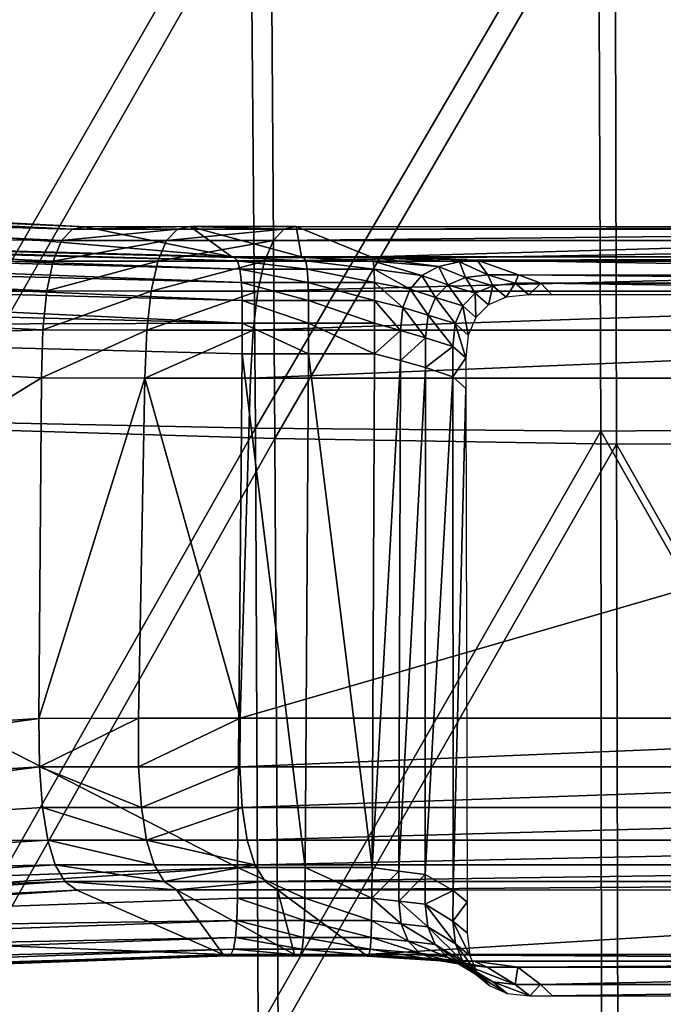
# Model space of a CAD drawing. Units: metres. Extents: x 96.79 to 99.13, y 0.38 to 2.81.
# Drawn here: x 97.85 to 97.88, y 0.68 to 0.73 of the extents above; entities that cross this region are included whole.
import ezdxf

# ---------------------------------------------------------------- set-up
doc = ezdxf.new("R2010")
doc.units = ezdxf.units.M
doc.header["$MEASUREMENT"] = 0

# ---------------------------------------------------------------- blocks, each defined once
blk = doc.blocks.new('c2194925-f87b-489f-bdb6-3fbe224ee019')
at = {"color": 7, "true_color": 0xffffff}
for points in [[(100.242733, 18.148703, 0.45141), (100.260788, 18.148656, 0.451417), (100.260799, 18.180636, 0.44753)], [(100.260799, 18.180636, 0.44753), (100.242804, 18.180213, 0.447344), (100.242733, 18.148703, 0.45141)], [(100.242733, 18.148703, 0.45141), (100.242804, 18.180213, 0.447344), (100.225174, 18.179458, 0.447926)], [(100.260164, 18.180133, 0.430433), (100.260173, 18.147853, 0.432607), (100.24192, 18.148028, 0.434252)], [(100.24192, 18.148028, 0.434252), (100.241966, 18.179806, 0.432356), (100.260164, 18.180133, 0.430433)], [(100.224996, 18.148404, 0.451909), (100.225174, 18.179458, 0.447926), (100.208114, 18.178458, 0.449281)], [(100.224142, 18.179144, 0.434789), (100.241966, 18.179806, 0.432356), (100.24192, 18.148028, 0.434252)], [(100.225174, 18.179458, 0.447926), (100.224996, 18.148404, 0.451909), (100.242733, 18.148703, 0.45141)], [(100.206762, 18.178236, 0.437594), (100.224142, 18.179144, 0.434789), (100.223993, 18.147871, 0.436477)], [(100.24192, 18.148028, 0.434252), (100.223993, 18.147871, 0.436477), (100.224142, 18.179144, 0.434789)], [(100.208114, 18.178458, 0.449281), (100.20783, 18.147884, 0.452973), (100.224996, 18.148404, 0.451909)], [(100.223993, 18.147871, 0.436477), (100.206526, 18.147502, 0.43911), (100.206762, 18.178236, 0.437594)], [(100.238242, 18.177363, 0.443038), (100.237481, 18.176762, 0.439764), (100.236318, 18.176631, 0.439812)], [(100.236318, 18.176631, 0.439812), (100.237071, 18.177232, 0.443081), (100.238242, 18.177363, 0.443038)], [(100.238802, 18.176762, 0.439722), (100.237481, 18.176762, 0.439764), (100.238242, 18.177363, 0.443038)], [(100.238242, 18.177363, 0.443038), (100.239425, 18.177363, 0.443005), (100.238802, 18.176762, 0.439722)], [(100.280797, 18.176762, 0.436665), (100.238802, 18.176762, 0.439722), (100.239425, 18.177363, 0.443005)], [(100.239425, 18.177363, 0.443005), (100.280242, 18.177363, 0.440159), (100.280797, 18.176762, 0.436665)], [(100.222859, 18.174934, 0.429828), (100.167934, 18.176893, 0.429416), (100.167796, 18.176295, 0.42972)], [(100.222707, 18.175249, 0.428934), (100.168105, 18.177206, 0.429041), (100.167934, 18.176893, 0.429416)], [(100.167934, 18.176893, 0.429416), (100.222859, 18.174934, 0.429828), (100.222707, 18.175249, 0.428934)], [(100.22249, 18.175279, 0.427832), (100.168286, 18.177233, 0.428615), (100.168105, 18.177206, 0.429041)], [(100.168105, 18.177206, 0.429041), (100.222707, 18.175249, 0.428934), (100.22249, 18.175279, 0.427832)], [(100.168373, 18.17717, 0.428378), (100.168286, 18.177233, 0.428615), (100.22249, 18.175279, 0.427832)], [(100.186066, 18.173782, 0.414342), (100.168373, 18.17717, 0.428378), (100.222324, 18.175208, 0.427084)], [(100.22249, 18.175279, 0.427832), (100.222324, 18.175208, 0.427084), (100.168373, 18.17717, 0.428378)], [(100.23616, 18.176838, 0.443139), (100.235414, 18.176237, 0.439874), (100.234768, 18.175582, 0.439951)], [(100.234768, 18.175582, 0.439951), (100.235509, 18.176182, 0.443213), (100.23616, 18.176838, 0.443139)], [(100.237071, 18.177232, 0.443081), (100.236318, 18.176631, 0.439812), (100.235414, 18.176237, 0.439874)], [(100.235414, 18.176237, 0.439874), (100.23616, 18.176838, 0.443139), (100.237071, 18.177232, 0.443081)], [(100.222963, 18.174335, 0.430507), (100.167796, 18.176295, 0.42972), (100.167716, 18.175412, 0.429936)], [(100.167796, 18.176295, 0.42972), (100.222963, 18.174335, 0.430507), (100.222859, 18.174934, 0.429828)], [(100.236318, 18.176631, 0.439812), (100.23487, 18.175741, 0.436582), (100.233967, 18.175348, 0.436646)], [(100.233967, 18.175348, 0.436646), (100.235414, 18.176237, 0.439874), (100.236318, 18.176631, 0.439812)], [(100.237481, 18.176762, 0.439764), (100.236031, 18.175872, 0.436532), (100.23487, 18.175741, 0.436582)], [(100.23487, 18.175741, 0.436582), (100.236318, 18.176631, 0.439812), (100.237481, 18.176762, 0.439764)], [(100.237615, 18.175872, 0.436479), (100.236031, 18.175872, 0.436532), (100.237481, 18.176762, 0.439764)], [(100.237481, 18.176762, 0.439764), (100.238802, 18.176762, 0.439722), (100.237615, 18.175872, 0.436479)], [(100.281876, 18.175866, 0.43321), (100.237615, 18.175872, 0.436479), (100.238802, 18.176762, 0.439722)], [(100.238802, 18.176762, 0.439722), (100.280797, 18.176762, 0.436665), (100.281876, 18.175866, 0.43321)], [(100.235414, 18.176237, 0.439874), (100.233967, 18.175348, 0.436646), (100.233323, 18.174692, 0.436724)], [(100.233323, 18.174692, 0.436724), (100.234768, 18.175582, 0.439951), (100.235414, 18.176237, 0.439874)], [(100.236031, 18.175872, 0.436532), (100.234482, 18.175595, 0.433453), (100.233383, 18.175508, 0.433823)], [(100.233383, 18.175508, 0.433823), (100.23487, 18.175741, 0.436582), (100.236031, 18.175872, 0.436532)], [(100.235509, 18.176182, 0.443213), (100.234768, 18.175582, 0.439951), (100.234381, 18.174664, 0.440041)], [(100.234381, 18.174664, 0.440041), (100.235118, 18.175264, 0.443301), (100.235509, 18.176182, 0.443213)], [(100.235355, 18.17556, 0.433169), (100.234482, 18.175595, 0.433453), (100.236031, 18.175872, 0.436532)], [(100.283985, 18.17556, 0.429618), (100.235355, 18.17556, 0.433169), (100.237615, 18.175872, 0.436479)], [(100.236031, 18.175872, 0.436532), (100.237615, 18.175872, 0.436479), (100.235355, 18.17556, 0.433169)], [(100.237615, 18.175872, 0.436479), (100.281876, 18.175866, 0.43321), (100.283985, 18.17556, 0.429618)], [(100.223028, 18.173451, 0.430961), (100.167716, 18.175412, 0.429936), (100.167708, 18.174243, 0.43005)], [(100.167716, 18.175412, 0.429936), (100.223028, 18.173451, 0.430961), (100.222963, 18.174335, 0.430507)], [(100.226029, 18.175208, 0.427999), (100.222324, 18.175208, 0.427084), (100.22249, 18.175279, 0.427832)], [(100.22249, 18.175279, 0.427832), (100.226163, 18.175286, 0.428869), (100.226029, 18.175208, 0.427999)], [(100.226163, 18.175286, 0.428869), (100.22249, 18.175279, 0.427832), (100.222707, 18.175249, 0.428934)], [(100.222707, 18.175249, 0.428934), (100.226315, 18.175253, 0.430004), (100.226163, 18.175286, 0.428869)], [(100.226315, 18.175253, 0.430004), (100.222707, 18.175249, 0.428934), (100.222859, 18.174934, 0.429828)], [(100.222859, 18.174934, 0.429828), (100.226423, 18.174937, 0.430925), (100.226315, 18.175253, 0.430004)], [(100.229687, 18.175208, 0.429101), (100.226029, 18.175208, 0.427999), (100.226163, 18.175286, 0.428869)], [(100.226163, 18.175286, 0.428869), (100.229785, 18.175293, 0.43011), (100.229687, 18.175208, 0.429101)], [(100.229785, 18.175293, 0.43011), (100.226163, 18.175286, 0.428869), (100.226315, 18.175253, 0.430004)], [(100.226315, 18.175253, 0.430004), (100.229884, 18.175258, 0.431276), (100.229785, 18.175293, 0.43011)], [(100.229884, 18.175258, 0.431276), (100.226315, 18.175253, 0.430004), (100.226423, 18.174937, 0.430925)], [(100.226423, 18.174937, 0.430925), (100.229953, 18.17494, 0.432217), (100.229884, 18.175258, 0.431276)], [(100.229687, 18.175208, 0.429101), (100.235355, 18.17556, 0.433169), (100.283985, 18.17556, 0.429618)], [(100.229687, 18.175208, 0.429101), (100.283985, 18.17556, 0.429618), (100.28911, 18.175209, 0.425124)], [(100.235355, 18.17556, 0.433169), (100.229687, 18.175208, 0.429101), (100.229785, 18.175293, 0.43011)], [(100.229785, 18.175293, 0.43011), (100.234482, 18.175595, 0.433453), (100.235355, 18.17556, 0.433169)], [(100.234482, 18.175595, 0.433453), (100.229785, 18.175293, 0.43011), (100.229884, 18.175258, 0.431276)], [(100.229884, 18.175258, 0.431276), (100.233383, 18.175508, 0.433823), (100.234482, 18.175595, 0.433453)], [(100.233383, 18.175508, 0.433823), (100.229884, 18.175258, 0.431276), (100.229953, 18.17494, 0.432217)], [(100.229953, 18.17494, 0.432217), (100.23253, 18.175148, 0.434136), (100.233383, 18.175508, 0.433823)], [(100.233967, 18.175348, 0.436646), (100.23253, 18.175148, 0.434136), (100.231922, 18.174517, 0.434392)], [(100.231922, 18.174517, 0.434392), (100.233323, 18.174692, 0.436724), (100.233967, 18.175348, 0.436646)], [(100.23487, 18.175741, 0.436582), (100.233383, 18.175508, 0.433823), (100.23253, 18.175148, 0.434136)], [(100.23253, 18.175148, 0.434136), (100.233967, 18.175348, 0.436646), (100.23487, 18.175741, 0.436582)], [(100.234768, 18.175582, 0.439951), (100.233323, 18.174692, 0.436724), (100.232938, 18.173774, 0.436816)], [(100.232938, 18.173774, 0.436816), (100.234381, 18.174664, 0.440041), (100.234768, 18.175582, 0.439951)], [(100.235118, 18.175264, 0.443301), (100.234381, 18.174664, 0.440041), (100.234252, 18.173483, 0.440146)], [(100.234252, 18.173483, 0.440146), (100.234986, 18.174084, 0.443403), (100.235118, 18.175264, 0.443301)], [(100.226423, 18.174937, 0.430925), (100.222859, 18.174934, 0.429828), (100.222963, 18.174335, 0.430507)], [(100.222963, 18.174335, 0.430507), (100.226498, 18.174336, 0.431622), (100.226423, 18.174937, 0.430925)], [(100.229953, 18.17494, 0.432217), (100.226423, 18.174937, 0.430925), (100.226498, 18.174336, 0.431622)], [(100.226498, 18.174336, 0.431622), (100.229999, 18.174337, 0.432926), (100.229953, 18.17494, 0.432217)], [(100.23253, 18.175148, 0.434136), (100.229953, 18.17494, 0.432217), (100.229999, 18.174337, 0.432926)], [(100.229999, 18.174337, 0.432926), (100.231922, 18.174517, 0.434392), (100.23253, 18.175148, 0.434136)], [(100.167708, 18.174243, 0.43005), (100.167747, 18.172653, 0.430123), (100.223073, 18.170692, 0.431316)], [(100.223073, 18.170692, 0.431316), (100.223058, 18.172282, 0.431185), (100.167708, 18.174243, 0.43005)], [(100.167708, 18.174243, 0.43005), (100.223058, 18.172282, 0.431185), (100.223028, 18.173451, 0.430961)], [(100.226498, 18.174336, 0.431622), (100.222963, 18.174335, 0.430507), (100.223028, 18.173451, 0.430961)], [(100.223028, 18.173451, 0.430961), (100.226544, 18.173451, 0.432087), (100.226498, 18.174336, 0.431622)], [(100.229999, 18.174337, 0.432926), (100.226498, 18.174336, 0.431622), (100.226544, 18.173451, 0.432087)], [(100.226544, 18.173451, 0.432087), (100.230028, 18.173451, 0.433397), (100.229999, 18.174337, 0.432926)], [(100.231922, 18.174517, 0.434392), (100.229999, 18.174337, 0.432926), (100.230028, 18.173451, 0.433397)], [(100.230028, 18.173451, 0.433397), (100.23156, 18.173613, 0.43459), (100.231922, 18.174517, 0.434392)], [(100.233323, 18.174692, 0.436724), (100.231922, 18.174517, 0.434392), (100.23156, 18.173613, 0.43459)], [(100.23156, 18.173613, 0.43459), (100.232938, 18.173774, 0.436816), (100.233323, 18.174692, 0.436724)], [(100.234381, 18.174664, 0.440041), (100.232938, 18.173774, 0.436816), (100.232811, 18.172594, 0.436922)], [(100.232811, 18.172594, 0.436922), (100.234252, 18.173483, 0.440146), (100.234381, 18.174664, 0.440041)], [(100.232938, 18.173774, 0.436816), (100.23156, 18.173613, 0.43459), (100.231442, 18.172438, 0.434731)], [(100.231442, 18.172438, 0.434731), (100.232811, 18.172594, 0.436922), (100.232938, 18.173774, 0.436816)], [(100.234983, 18.172494, 0.443537), (100.234986, 18.174084, 0.443403), (100.234252, 18.173483, 0.440146)], [(100.226544, 18.173451, 0.432087), (100.223028, 18.173451, 0.430961), (100.223058, 18.172282, 0.431185)], [(100.223058, 18.172282, 0.431185), (100.226565, 18.172282, 0.432315), (100.226544, 18.173451, 0.432087)], [(100.230028, 18.173451, 0.433397), (100.226544, 18.173451, 0.432087), (100.226565, 18.172282, 0.432315)], [(100.226565, 18.172282, 0.432315), (100.230042, 18.172282, 0.433629), (100.230028, 18.173451, 0.433397)], [(100.23156, 18.173613, 0.43459), (100.230028, 18.173451, 0.433397), (100.230042, 18.172282, 0.433629)], [(100.230042, 18.172282, 0.433629), (100.231442, 18.172438, 0.434731), (100.23156, 18.173613, 0.43459)], [(100.234253, 18.171894, 0.440282), (100.234252, 18.173483, 0.440146), (100.232811, 18.172594, 0.436922)], [(100.234252, 18.173483, 0.440146), (100.234253, 18.171894, 0.440282), (100.234983, 18.172494, 0.443537)], [(100.223073, 18.170692, 0.431316), (100.167747, 18.172653, 0.430123), (100.168282, 18.142599, 0.431693)], [(100.226565, 18.172282, 0.432315), (100.223058, 18.172282, 0.431185), (100.223073, 18.170692, 0.431316)], [(100.223073, 18.170692, 0.431316), (100.226577, 18.170692, 0.432448), (100.226565, 18.172282, 0.432315)], [(100.230042, 18.172282, 0.433629), (100.226565, 18.172282, 0.432315), (100.226577, 18.170692, 0.432448)], [(100.226577, 18.170692, 0.432448), (100.230051, 18.170692, 0.433763), (100.230042, 18.172282, 0.433629)], [(100.231448, 18.170877, 0.434864), (100.231442, 18.172438, 0.434731), (100.230042, 18.172282, 0.433629)], [(100.230042, 18.172282, 0.433629), (100.230051, 18.170692, 0.433763), (100.231448, 18.170877, 0.434864)], [(100.232813, 18.171063, 0.437054), (100.232811, 18.172594, 0.436922), (100.231442, 18.172438, 0.434731)], [(100.231442, 18.172438, 0.434731), (100.231448, 18.170877, 0.434864), (100.232813, 18.171063, 0.437054)], [(100.232811, 18.172594, 0.436922), (100.232813, 18.171063, 0.437054), (100.234253, 18.171894, 0.440282)], [(100.234917, 18.145812, 0.445879), (100.234983, 18.172494, 0.443537), (100.234253, 18.171894, 0.440282)], [(100.234243, 18.145211, 0.442674), (100.234253, 18.171894, 0.440282), (100.232813, 18.171063, 0.437054)], [(100.234253, 18.171894, 0.440282), (100.234243, 18.145211, 0.442674), (100.234917, 18.145812, 0.445879)], [(100.168282, 18.142599, 0.431693), (100.223304, 18.144009, 0.433664), (100.223073, 18.170692, 0.431316)], [(100.226577, 18.170692, 0.432448), (100.223073, 18.170692, 0.431316), (100.223304, 18.144009, 0.433664)], [(100.223304, 18.144009, 0.433664), (100.226753, 18.14401, 0.434824), (100.226577, 18.170692, 0.432448)], [(100.230051, 18.170692, 0.433763), (100.226577, 18.170692, 0.432448), (100.226753, 18.14401, 0.434824)], [(100.226753, 18.14401, 0.434824), (100.230176, 18.14401, 0.436156), (100.230051, 18.170692, 0.433763)], [(100.231529, 18.144364, 0.437259), (100.231448, 18.170877, 0.434864), (100.230051, 18.170692, 0.433763)], [(100.230051, 18.170692, 0.433763), (100.230176, 18.14401, 0.436156), (100.231529, 18.144364, 0.437259)], [(100.232831, 18.144719, 0.43945), (100.232813, 18.171063, 0.437054), (100.231448, 18.170877, 0.434864)], [(100.231448, 18.170877, 0.434864), (100.231529, 18.144364, 0.437259), (100.232831, 18.144719, 0.43945)], [(100.232813, 18.171063, 0.437054), (100.232831, 18.144719, 0.43945), (100.234243, 18.145211, 0.442674)], [(100.242667, 18.117988, 0.455565), (100.242733, 18.148703, 0.45141), (100.224996, 18.148404, 0.451909)], [(100.260788, 18.148656, 0.451417), (100.242733, 18.148703, 0.45141), (100.242667, 18.117988, 0.455565)], [(100.242667, 18.117988, 0.455565), (100.260793, 18.117616, 0.455394), (100.260788, 18.148656, 0.451417)], [(100.224796, 18.118136, 0.455958), (100.224996, 18.148404, 0.451909), (100.20783, 18.147884, 0.452973)], [(100.224996, 18.148404, 0.451909), (100.224796, 18.118136, 0.455958), (100.242667, 18.117988, 0.455565)], [(100.206526, 18.147502, 0.43911), (100.223993, 18.147871, 0.436477), (100.223743, 18.11763, 0.437693)], [(100.20783, 18.147884, 0.452973), (100.207488, 18.118168, 0.456697), (100.224796, 18.118136, 0.455958)], [(100.241811, 18.117328, 0.435656), (100.223743, 18.11763, 0.437693), (100.223993, 18.147871, 0.436477)], [(100.223993, 18.147871, 0.436477), (100.24192, 18.148028, 0.434252), (100.241811, 18.117328, 0.435656)], [(100.241811, 18.117328, 0.435656), (100.24192, 18.148028, 0.434252), (100.260173, 18.147853, 0.432607)], [(100.260173, 18.147853, 0.432607), (100.260144, 18.11684, 0.434289), (100.241811, 18.117328, 0.435656)], [(100.223743, 18.11763, 0.437693), (100.206144, 18.117841, 0.440193), (100.206526, 18.147502, 0.43911)], [(100.234912, 18.144222, 0.446009), (100.234917, 18.145812, 0.445879), (100.234243, 18.145211, 0.442674)], [(100.234241, 18.143622, 0.442811), (100.234243, 18.145211, 0.442674), (100.232831, 18.144719, 0.43945)], [(100.234243, 18.145211, 0.442674), (100.234241, 18.143622, 0.442811), (100.234912, 18.144222, 0.446009)], [(100.232831, 18.143188, 0.439582), (100.232831, 18.144719, 0.43945), (100.231529, 18.144364, 0.437259)], [(100.232831, 18.144719, 0.43945), (100.232831, 18.143188, 0.439582), (100.234241, 18.143622, 0.442811)], [(100.231532, 18.142804, 0.437392), (100.231529, 18.144364, 0.437259), (100.230176, 18.14401, 0.436156)], [(100.231529, 18.144364, 0.437259), (100.231532, 18.142804, 0.437392), (100.232831, 18.143188, 0.439582)], [(100.234912, 18.144222, 0.446009), (100.234241, 18.143622, 0.442811), (100.234369, 18.142442, 0.442908)], [(100.234369, 18.142442, 0.442908), (100.23504, 18.143042, 0.446103), (100.234912, 18.144222, 0.446009)], [(100.223315, 18.14242, 0.433796), (100.223304, 18.144009, 0.433664), (100.168282, 18.142599, 0.431693)], [(100.226753, 18.14401, 0.434824), (100.223304, 18.144009, 0.433664), (100.223315, 18.14242, 0.433796)], [(100.223315, 18.14242, 0.433796), (100.22676, 18.14242, 0.434958), (100.226753, 18.14401, 0.434824)], [(100.230176, 18.14401, 0.436156), (100.226753, 18.14401, 0.434824), (100.22676, 18.14242, 0.434958)], [(100.22676, 18.14242, 0.434958), (100.230181, 18.14242, 0.43629), (100.230176, 18.14401, 0.436156)], [(100.230176, 18.14401, 0.436156), (100.230181, 18.14242, 0.43629), (100.231532, 18.142804, 0.437392)], [(100.234241, 18.143622, 0.442811), (100.232831, 18.143188, 0.439582), (100.23296, 18.142008, 0.43968)], [(100.23296, 18.142008, 0.43968), (100.234369, 18.142442, 0.442908), (100.234241, 18.143622, 0.442811)], [(100.232831, 18.143188, 0.439582), (100.231532, 18.142804, 0.437392), (100.231656, 18.141612, 0.437452)], [(100.231656, 18.141612, 0.437452), (100.23296, 18.142008, 0.43968), (100.232831, 18.143188, 0.439582)], [(100.23504, 18.143042, 0.446103), (100.234369, 18.142442, 0.442908), (100.234758, 18.141524, 0.442975)], [(100.234758, 18.141524, 0.442975), (100.235431, 18.142124, 0.446168), (100.23504, 18.143042, 0.446103)], [(100.168282, 18.142599, 0.431693), (100.168308, 18.141009, 0.4318), (100.223315, 18.14242, 0.433796)], [(100.231532, 18.142804, 0.437392), (100.230181, 18.14242, 0.43629), (100.230181, 18.141235, 0.436255)], [(100.230181, 18.141235, 0.436255), (100.231656, 18.141612, 0.437452), (100.231532, 18.142804, 0.437392)], [(100.223315, 18.14242, 0.433796), (100.168308, 18.141009, 0.4318), (100.168366, 18.139823, 0.431785)], [(100.168366, 18.139823, 0.431785), (100.223307, 18.141234, 0.433762), (100.223315, 18.14242, 0.433796)], [(100.22676, 18.14242, 0.434958), (100.223315, 18.14242, 0.433796), (100.223307, 18.141234, 0.433762)], [(100.223307, 18.141234, 0.433762), (100.226757, 18.141235, 0.434923), (100.22676, 18.14242, 0.434958)], [(100.230181, 18.14242, 0.43629), (100.22676, 18.14242, 0.434958), (100.226757, 18.141235, 0.434923)], [(100.226757, 18.141235, 0.434923), (100.230181, 18.141235, 0.436255), (100.230181, 18.14242, 0.43629)], [(100.23296, 18.142008, 0.43968), (100.231656, 18.141612, 0.437452), (100.232025, 18.140659, 0.43741)], [(100.232025, 18.140659, 0.43741), (100.233347, 18.14109, 0.439746), (100.23296, 18.142008, 0.43968)], [(100.234369, 18.142442, 0.442908), (100.23296, 18.142008, 0.43968), (100.233347, 18.14109, 0.439746)], [(100.233347, 18.14109, 0.439746), (100.234758, 18.141524, 0.442975), (100.234369, 18.142442, 0.442908)], [(100.235431, 18.142124, 0.446168), (100.234758, 18.141524, 0.442975), (100.235407, 18.140868, 0.443011)], [(100.235407, 18.140868, 0.443011), (100.236087, 18.141468, 0.446205), (100.235431, 18.142124, 0.446168)], [(100.231656, 18.141612, 0.437452), (100.230181, 18.141235, 0.436255), (100.230173, 18.140302, 0.43593)], [(100.230173, 18.140302, 0.43593), (100.232025, 18.140659, 0.43741), (100.231656, 18.141612, 0.437452)], [(100.234758, 18.141524, 0.442975), (100.233347, 18.14109, 0.439746), (100.233992, 18.140434, 0.43978)], [(100.233992, 18.140434, 0.43978), (100.235407, 18.140868, 0.443011), (100.234758, 18.141524, 0.442975)], [(100.223307, 18.141234, 0.433762), (100.168366, 18.139823, 0.431785), (100.168498, 18.138888, 0.431566)], [(100.168498, 18.138888, 0.431566), (100.223266, 18.1403, 0.433442), (100.223307, 18.141234, 0.433762)], [(100.226757, 18.141235, 0.434923), (100.223307, 18.141234, 0.433762), (100.223266, 18.1403, 0.433442)], [(100.223266, 18.1403, 0.433442), (100.226733, 18.140301, 0.434599), (100.226757, 18.141235, 0.434923)], [(100.230181, 18.141235, 0.436255), (100.226757, 18.141235, 0.434923), (100.226733, 18.140301, 0.434599)], [(100.226733, 18.140301, 0.434599), (100.230173, 18.140302, 0.43593), (100.230181, 18.141235, 0.436255)], [(100.233347, 18.14109, 0.439746), (100.232025, 18.140659, 0.43741), (100.232638, 18.139944, 0.437265)], [(100.232638, 18.139944, 0.437265), (100.233992, 18.140434, 0.43978), (100.233347, 18.14109, 0.439746)], [(100.236087, 18.141468, 0.446205), (100.235407, 18.140868, 0.443011), (100.236317, 18.140475, 0.443016)], [(100.236317, 18.140475, 0.443016), (100.237007, 18.141074, 0.446215), (100.236087, 18.141468, 0.446205)], [(100.237007, 18.141074, 0.446215), (100.236317, 18.140475, 0.443016), (100.237487, 18.140344, 0.44299)], [(100.237487, 18.140344, 0.44299), (100.238191, 18.140943, 0.446196), (100.237007, 18.141074, 0.446215)], [(100.232025, 18.140659, 0.43741), (100.230173, 18.140302, 0.43593), (100.230153, 18.139621, 0.435315)], [(100.230153, 18.139621, 0.435315), (100.232638, 18.139944, 0.437265), (100.232025, 18.140659, 0.43741)], [(100.235407, 18.140868, 0.443011), (100.233992, 18.140434, 0.43978), (100.234896, 18.140041, 0.439782)], [(100.234896, 18.140041, 0.439782), (100.236317, 18.140475, 0.443016), (100.235407, 18.140868, 0.443011)], [(100.236317, 18.140475, 0.443016), (100.234896, 18.140041, 0.439782), (100.236059, 18.13991, 0.439752)], [(100.236059, 18.13991, 0.439752), (100.237487, 18.140344, 0.44299), (100.236317, 18.140475, 0.443016)], [(100.238191, 18.140943, 0.446196), (100.237487, 18.140344, 0.44299), (100.238817, 18.140344, 0.442947)], [(100.238817, 18.140344, 0.442947), (100.239387, 18.140943, 0.446167), (100.238191, 18.140943, 0.446196)], [(100.280334, 18.140944, 0.443357), (100.239387, 18.140943, 0.446167), (100.238817, 18.140344, 0.442947)], [(100.238817, 18.140344, 0.442947), (100.280879, 18.140343, 0.439857), (100.280334, 18.140944, 0.443357)], [(100.223266, 18.1403, 0.433442), (100.168498, 18.138888, 0.431566), (100.168697, 18.138203, 0.431166)], [(100.168697, 18.138203, 0.431166), (100.223188, 18.139617, 0.43284), (100.223266, 18.1403, 0.433442)], [(100.226733, 18.140301, 0.434599), (100.223266, 18.1403, 0.433442), (100.223188, 18.139617, 0.43284)], [(100.223188, 18.139617, 0.43284), (100.226685, 18.139619, 0.433989), (100.226733, 18.140301, 0.434599)], [(100.230173, 18.140302, 0.43593), (100.226733, 18.140301, 0.434599), (100.226685, 18.139619, 0.433989)], [(100.226685, 18.139619, 0.433989), (100.230153, 18.139621, 0.435315), (100.230173, 18.140302, 0.43593)], [(100.233992, 18.140434, 0.43978), (100.232638, 18.139944, 0.437265), (100.233495, 18.139467, 0.437016)], [(100.233495, 18.139467, 0.437016), (100.234896, 18.140041, 0.439782), (100.233992, 18.140434, 0.43978)], [(100.234896, 18.140041, 0.439782), (100.233495, 18.139467, 0.437016), (100.234596, 18.13923, 0.436665)], [(100.234596, 18.13923, 0.436665), (100.236059, 18.13991, 0.439752), (100.234896, 18.140041, 0.439782)], [(100.237487, 18.140344, 0.44299), (100.236059, 18.13991, 0.439752), (100.237652, 18.139911, 0.439694)], [(100.237652, 18.139911, 0.439694), (100.238817, 18.140344, 0.442947), (100.237487, 18.140344, 0.44299)], [(100.280879, 18.140343, 0.439857), (100.238817, 18.140344, 0.442947), (100.237652, 18.139911, 0.439694)], [(100.237652, 18.139911, 0.439694), (100.281983, 18.139921, 0.43637), (100.280879, 18.140343, 0.439857)], [(100.223188, 18.139617, 0.43284), (100.168697, 18.138203, 0.431166), (100.168948, 18.137768, 0.43063)], [(100.168948, 18.137768, 0.43063), (100.223065, 18.139186, 0.431962), (100.223188, 18.139617, 0.43284)], [(100.226685, 18.139619, 0.433989), (100.223188, 18.139617, 0.43284), (100.223065, 18.139186, 0.431962)], [(100.223065, 18.139186, 0.431962), (100.226607, 18.139189, 0.433096), (100.226685, 18.139619, 0.433989)], [(100.230153, 18.139621, 0.435315), (100.226685, 18.139619, 0.433989), (100.226607, 18.139189, 0.433096)], [(100.226607, 18.139189, 0.433096), (100.230116, 18.139191, 0.434414), (100.230153, 18.139621, 0.435315)], [(100.233495, 18.139467, 0.437016), (100.230116, 18.139191, 0.434414), (100.230056, 18.139014, 0.433231)], [(100.230056, 18.139014, 0.433231), (100.234596, 18.13923, 0.436665), (100.233495, 18.139467, 0.437016)], [(100.232638, 18.139944, 0.437265), (100.230153, 18.139621, 0.435315), (100.230116, 18.139191, 0.434414)], [(100.230116, 18.139191, 0.434414), (100.233495, 18.139467, 0.437016), (100.232638, 18.139944, 0.437265)], [(100.236059, 18.13991, 0.439752), (100.234596, 18.13923, 0.436665), (100.2355, 18.139142, 0.436368)], [(100.2355, 18.139142, 0.436368), (100.284055, 18.139141, 0.432798), (100.281983, 18.139921, 0.43637)], [(100.281983, 18.139921, 0.43637), (100.237652, 18.139911, 0.439694), (100.2355, 18.139142, 0.436368)], [(100.2355, 18.139142, 0.436368), (100.237652, 18.139911, 0.439694), (100.236059, 18.13991, 0.439752)], [(100.223065, 18.139186, 0.431962), (100.168948, 18.137768, 0.43063), (100.169203, 18.137585, 0.430001)], [(100.169203, 18.137585, 0.430001), (100.222889, 18.139007, 0.430821), (100.223065, 18.139186, 0.431962)], [(100.222889, 18.139007, 0.430821), (100.169203, 18.137585, 0.430001), (100.169265, 18.137568, 0.429815)], [(100.169265, 18.137568, 0.429815), (100.222767, 18.138976, 0.430108), (100.222889, 18.139007, 0.430821)], [(100.222767, 18.138976, 0.430108), (100.169265, 18.137568, 0.429815), (100.188259, 18.136021, 0.419258)], [(100.222889, 18.139007, 0.430821), (100.222767, 18.138976, 0.430108), (100.226396, 18.138976, 0.431095)], [(100.226607, 18.139189, 0.433096), (100.223065, 18.139186, 0.431962), (100.222889, 18.139007, 0.430821)], [(100.222889, 18.139007, 0.430821), (100.22649, 18.13901, 0.431931), (100.226607, 18.139189, 0.433096)], [(100.226396, 18.138976, 0.431095), (100.22649, 18.13901, 0.431931), (100.222889, 18.139007, 0.430821)], [(100.22649, 18.13901, 0.431931), (100.226396, 18.138976, 0.431095), (100.229995, 18.138976, 0.432255)], [(100.230116, 18.139191, 0.434414), (100.226607, 18.139189, 0.433096), (100.22649, 18.13901, 0.431931)], [(100.22649, 18.13901, 0.431931), (100.230056, 18.139014, 0.433231), (100.230116, 18.139191, 0.434414)], [(100.229995, 18.138976, 0.432255), (100.230056, 18.139014, 0.433231), (100.22649, 18.13901, 0.431931)], [(100.2355, 18.139142, 0.436368), (100.229995, 18.138976, 0.432255), (100.289185, 18.138976, 0.428411)], [(100.230056, 18.139014, 0.433231), (100.229995, 18.138976, 0.432255), (100.2355, 18.139142, 0.436368)], [(100.2355, 18.139142, 0.436368), (100.234596, 18.13923, 0.436665), (100.230056, 18.139014, 0.433231)], [(100.2355, 18.139142, 0.436368), (100.289185, 18.138976, 0.428411), (100.284055, 18.139141, 0.432798)]]:
    blk.add_3dface(points, dxfattribs=at)
blk = doc.blocks.new('28cc91fe-50b7-48aa-84b1-3ee4fcd98285')
for points in [[(100.222324, 18.175208, 0.427084), (100.214722, 18.171862, 0.405559), (100.186066, 18.173782, 0.414342)], [(100.219901, 18.171861, 0.405204), (100.214722, 18.171862, 0.405559), (100.222324, 18.175208, 0.427084)], [(100.225147, 18.17186, 0.404945), (100.219901, 18.171861, 0.405204), (100.226029, 18.175208, 0.427999)], [(100.222324, 18.175208, 0.427084), (100.226029, 18.175208, 0.427999), (100.219901, 18.171861, 0.405204)], [(100.284091, 18.17187, 0.402911), (100.225147, 18.17186, 0.404945), (100.229687, 18.175208, 0.429101)], [(100.226029, 18.175208, 0.427999), (100.229687, 18.175208, 0.429101), (100.225147, 18.17186, 0.404945)], [(100.284091, 18.17187, 0.402911), (100.229687, 18.175208, 0.429101), (100.28911, 18.175209, 0.425124)], [(100.184359, 18.173335, 0.412877), (100.186066, 18.173782, 0.414342), (100.214722, 18.171862, 0.405559)], [(100.183015, 18.172478, 0.411788), (100.184359, 18.173335, 0.412877), (100.214105, 18.171416, 0.403407)], [(100.214722, 18.171862, 0.405559), (100.214105, 18.171416, 0.403407), (100.184359, 18.173335, 0.412877)], [(100.18202, 18.17121, 0.411054), (100.183015, 18.172478, 0.411788), (100.213603, 18.170554, 0.401696)], [(100.214105, 18.171416, 0.403407), (100.213603, 18.170554, 0.401696), (100.183015, 18.172478, 0.411788)], [(100.214105, 18.171416, 0.403407), (100.214722, 18.171862, 0.405559), (100.219901, 18.171861, 0.405204)], [(100.219901, 18.171861, 0.405204), (100.219261, 18.171415, 0.403068), (100.214105, 18.171416, 0.403407)], [(100.224497, 18.171414, 0.402834), (100.219261, 18.171415, 0.403068), (100.219901, 18.171861, 0.405204)], [(100.219901, 18.171861, 0.405204), (100.225147, 18.17186, 0.404945), (100.224497, 18.171414, 0.402834)], [(100.284069, 18.171421, 0.401035), (100.224497, 18.171414, 0.402834), (100.225147, 18.17186, 0.404945)], [(100.225147, 18.17186, 0.404945), (100.284091, 18.17187, 0.402911), (100.284069, 18.171421, 0.401035)], [(100.181351, 18.169532, 0.410654), (100.18202, 18.17121, 0.411054), (100.213217, 18.169276, 0.400424)], [(100.213603, 18.170554, 0.401696), (100.213217, 18.169276, 0.400424), (100.18202, 18.17121, 0.411054)], [(100.213603, 18.170554, 0.401696), (100.214105, 18.171416, 0.403407), (100.219261, 18.171415, 0.403068)], [(100.219261, 18.171415, 0.403068), (100.218741, 18.170553, 0.401359), (100.213603, 18.170554, 0.401696)], [(100.22397, 18.170551, 0.401132), (100.218741, 18.170553, 0.401359), (100.219261, 18.171415, 0.403068)], [(100.219261, 18.171415, 0.403068), (100.224497, 18.171414, 0.402834), (100.22397, 18.170551, 0.401132)], [(100.28405, 18.170556, 0.399472), (100.22397, 18.170551, 0.401132), (100.224497, 18.171414, 0.402834)], [(100.224497, 18.171414, 0.402834), (100.284069, 18.171421, 0.401035), (100.28405, 18.170556, 0.399472)], [(100.213217, 18.169276, 0.400424), (100.213603, 18.170554, 0.401696), (100.218741, 18.170553, 0.401359)], [(100.218741, 18.170553, 0.401359), (100.218346, 18.169274, 0.400078), (100.213217, 18.169276, 0.400424)], [(100.218346, 18.169274, 0.400078), (100.218741, 18.170553, 0.401359), (100.22397, 18.170551, 0.401132)], [(100.22397, 18.170551, 0.401132), (100.223574, 18.169272, 0.399846), (100.218346, 18.169274, 0.400078)], [(100.284034, 18.169274, 0.398247), (100.223574, 18.169272, 0.399846), (100.22397, 18.170551, 0.401132)], [(100.22397, 18.170551, 0.401132), (100.28405, 18.170556, 0.399472), (100.284034, 18.169274, 0.398247)], [(100.212794, 18.165472, 0.399193), (100.180984, 18.167444, 0.410574), (100.181351, 18.169532, 0.410654)], [(100.181351, 18.169532, 0.410654), (100.212947, 18.167582, 0.399589), (100.212794, 18.165472, 0.399193)], [(100.213217, 18.169276, 0.400424), (100.212947, 18.167582, 0.399589), (100.181351, 18.169532, 0.410654)], [(100.212947, 18.167582, 0.399589), (100.213217, 18.169276, 0.400424), (100.218346, 18.169274, 0.400078)], [(100.218346, 18.169274, 0.400078), (100.218078, 18.167578, 0.399232), (100.212947, 18.167582, 0.399589)], [(100.223312, 18.167575, 0.39899), (100.218078, 18.167578, 0.399232), (100.218346, 18.169274, 0.400078)], [(100.218346, 18.169274, 0.400078), (100.223574, 18.169272, 0.399846), (100.223312, 18.167575, 0.39899)], [(100.284023, 18.167576, 0.397405), (100.223312, 18.167575, 0.39899), (100.223574, 18.169272, 0.399846)], [(100.223574, 18.169272, 0.399846), (100.284034, 18.169274, 0.398247), (100.284023, 18.167576, 0.397405)], [(100.212794, 18.165472, 0.399193), (100.212947, 18.167582, 0.399589), (100.218078, 18.167578, 0.399232)], [(100.218078, 18.167578, 0.399232), (100.217936, 18.165466, 0.398826), (100.212794, 18.165472, 0.399193)], [(100.223186, 18.165461, 0.398576), (100.217936, 18.165466, 0.398826), (100.218078, 18.167578, 0.399232)], [(100.218078, 18.167578, 0.399232), (100.223312, 18.167575, 0.39899), (100.223186, 18.165461, 0.398576)], [(100.284017, 18.165461, 0.396989), (100.223186, 18.165461, 0.398576), (100.223312, 18.167575, 0.39899)], [(100.223312, 18.167575, 0.39899), (100.284023, 18.167576, 0.397405), (100.284017, 18.165461, 0.396989)], [(100.212755, 18.162946, 0.399237), (100.180908, 18.164945, 0.410802), (100.180984, 18.167444, 0.410574)], [(100.180984, 18.167444, 0.410574), (100.212794, 18.165472, 0.399193), (100.212755, 18.162946, 0.399237)], [(100.217921, 18.162938, 0.398865), (100.212755, 18.162946, 0.399237), (100.212794, 18.165472, 0.399193)], [(100.212794, 18.165472, 0.399193), (100.217936, 18.165466, 0.398826), (100.217921, 18.162938, 0.398865)], [(100.223197, 18.16293, 0.398611), (100.217921, 18.162938, 0.398865), (100.217936, 18.165466, 0.398826)], [(100.217936, 18.165466, 0.398826), (100.223186, 18.165461, 0.398576), (100.223197, 18.16293, 0.398611)], [(100.223186, 18.165461, 0.398576), (100.284017, 18.165461, 0.396989), (100.284018, 18.16293, 0.397024)], [(100.284018, 18.16293, 0.397024), (100.223197, 18.16293, 0.398611), (100.223186, 18.165461, 0.398576)], [(100.180908, 18.164945, 0.410802), (100.212755, 18.162946, 0.399237), (100.212885, 18.145266, 0.401085)], [(100.212885, 18.145266, 0.401085), (100.181487, 18.143768, 0.413497), (100.180908, 18.164945, 0.410802)], [(100.212755, 18.162946, 0.399237), (100.217921, 18.162938, 0.398865), (100.218259, 18.145274, 0.400686)], [(100.218259, 18.145274, 0.400686), (100.212885, 18.145266, 0.401085), (100.212755, 18.162946, 0.399237)], [(100.218259, 18.145274, 0.400686), (100.217921, 18.162938, 0.398865), (100.223197, 18.16293, 0.398611)], [(100.223197, 18.16293, 0.398611), (100.223746, 18.145282, 0.400413), (100.218259, 18.145274, 0.400686)], [(100.284041, 18.145282, 0.398788), (100.223746, 18.145282, 0.400413), (100.223197, 18.16293, 0.398611)], [(100.223197, 18.16293, 0.398611), (100.284018, 18.16293, 0.397024), (100.284041, 18.145282, 0.398788)], [(100.181487, 18.143768, 0.413497), (100.212885, 18.145266, 0.401085), (100.212967, 18.14277, 0.401531)], [(100.212885, 18.145266, 0.401085), (100.218259, 18.145274, 0.400686), (100.218368, 18.142775, 0.401131)], [(100.218368, 18.142775, 0.401131), (100.212967, 18.14277, 0.401531), (100.212885, 18.145266, 0.401085)], [(100.218259, 18.145274, 0.400686), (100.223746, 18.145282, 0.400413), (100.223879, 18.14278, 0.400858)], [(100.223879, 18.14278, 0.400858), (100.218368, 18.142775, 0.401131), (100.218259, 18.145274, 0.400686)], [(100.223746, 18.145282, 0.400413), (100.284041, 18.145282, 0.398788), (100.284047, 18.142781, 0.399203)], [(100.284047, 18.142781, 0.399203), (100.223879, 18.14278, 0.400858), (100.223746, 18.145282, 0.400413)], [(100.212967, 18.14277, 0.401531), (100.181726, 18.1413, 0.413941), (100.181487, 18.143768, 0.413497)], [(100.181726, 18.1413, 0.413941), (100.212967, 18.14277, 0.401531), (100.213169, 18.140747, 0.402339)], [(100.212967, 18.14277, 0.401531), (100.218368, 18.142775, 0.401131), (100.218592, 18.14075, 0.40194)], [(100.218592, 18.14075, 0.40194), (100.213169, 18.140747, 0.402339), (100.212967, 18.14277, 0.401531)], [(100.218368, 18.142775, 0.401131), (100.223879, 18.14278, 0.400858), (100.224122, 18.140753, 0.401667)], [(100.224122, 18.140753, 0.401667), (100.218592, 18.14075, 0.40194), (100.218368, 18.142775, 0.401131)], [(100.223879, 18.14278, 0.400858), (100.284047, 18.142781, 0.399203), (100.284056, 18.140755, 0.399946)], [(100.284056, 18.140755, 0.399946), (100.224122, 18.140753, 0.401667), (100.223879, 18.14278, 0.400858)], [(100.213169, 18.140747, 0.402339), (100.18229, 18.139302, 0.414549), (100.181726, 18.1413, 0.413941)], [(100.18229, 18.139302, 0.414549), (100.213169, 18.140747, 0.402339), (100.213493, 18.1392, 0.403513)], [(100.213169, 18.140747, 0.402339), (100.218592, 18.14075, 0.40194), (100.218933, 18.139201, 0.403118)], [(100.218933, 18.139201, 0.403118), (100.213493, 18.1392, 0.403513), (100.213169, 18.140747, 0.402339)], [(100.218592, 18.14075, 0.40194), (100.224122, 18.140753, 0.401667), (100.224472, 18.139202, 0.402845)], [(100.224472, 18.139202, 0.402845), (100.218933, 18.139201, 0.403118), (100.218592, 18.14075, 0.40194)], [(100.224122, 18.140753, 0.401667), (100.284056, 18.140755, 0.399946), (100.284069, 18.139204, 0.401)], [(100.284069, 18.139204, 0.401), (100.224472, 18.139202, 0.402845), (100.224122, 18.140753, 0.401667)], [(100.213493, 18.1392, 0.403513), (100.183189, 18.137775, 0.415332), (100.18229, 18.139302, 0.414549)], [(100.183189, 18.137775, 0.415332), (100.213493, 18.1392, 0.403513), (100.213937, 18.138128, 0.405059)], [(100.188259, 18.136021, 0.419258), (100.215157, 18.137408, 0.409255), (100.222767, 18.138976, 0.430108)], [(100.213493, 18.1392, 0.403513), (100.218933, 18.139201, 0.403118), (100.219387, 18.138127, 0.404669)], [(100.219387, 18.138127, 0.404669), (100.213937, 18.138128, 0.405059), (100.213493, 18.1392, 0.403513)], [(100.222767, 18.138976, 0.430108), (100.215157, 18.137408, 0.409255), (100.220608, 18.137405, 0.408883)], [(100.218933, 18.139201, 0.403118), (100.224472, 18.139202, 0.402845), (100.224927, 18.138127, 0.404398)], [(100.224927, 18.138127, 0.404398), (100.219387, 18.138127, 0.404669), (100.218933, 18.139201, 0.403118)], [(100.226396, 18.138976, 0.431095), (100.220608, 18.137405, 0.408883), (100.22612, 18.137402, 0.40861)], [(100.220608, 18.137405, 0.408883), (100.226396, 18.138976, 0.431095), (100.222767, 18.138976, 0.430108)], [(100.224472, 18.139202, 0.402845), (100.284069, 18.139204, 0.401), (100.284086, 18.13813, 0.402348)], [(100.284086, 18.13813, 0.402348), (100.224927, 18.138127, 0.404398), (100.224472, 18.139202, 0.402845)], [(100.229995, 18.138976, 0.432255), (100.22612, 18.137402, 0.40861), (100.28413, 18.137408, 0.405943)], [(100.22612, 18.137402, 0.40861), (100.229995, 18.138976, 0.432255), (100.226396, 18.138976, 0.431095)], [(100.229995, 18.138976, 0.432255), (100.28413, 18.137408, 0.405943), (100.289185, 18.138976, 0.428411)], [(100.213937, 18.138128, 0.405059), (100.184439, 18.136719, 0.416306), (100.183189, 18.137775, 0.415332)], [(100.184439, 18.136719, 0.416306), (100.213937, 18.138128, 0.405059), (100.214495, 18.13753, 0.406976)], [(100.213937, 18.138128, 0.405059), (100.219387, 18.138127, 0.404669), (100.219948, 18.137529, 0.406595)], [(100.219948, 18.137529, 0.406595), (100.214495, 18.13753, 0.406976), (100.213937, 18.138128, 0.405059)], [(100.22548, 18.137527, 0.406324), (100.219948, 18.137529, 0.406595), (100.219387, 18.138127, 0.404669)], [(100.219387, 18.138127, 0.404669), (100.224927, 18.138127, 0.404398), (100.22548, 18.137527, 0.406324)], [(100.224927, 18.138127, 0.404398), (100.284086, 18.13813, 0.402348), (100.284106, 18.137531, 0.403988)], [(100.284106, 18.137531, 0.403988), (100.22548, 18.137527, 0.406324), (100.224927, 18.138127, 0.404398)], [(100.214495, 18.13753, 0.406976), (100.1863, 18.136135, 0.417856), (100.184439, 18.136719, 0.416306)], [(100.1863, 18.136135, 0.417856), (100.214495, 18.13753, 0.406976), (100.215157, 18.137408, 0.409255)], [(100.215157, 18.137408, 0.409255), (100.188259, 18.136021, 0.419258), (100.1863, 18.136135, 0.417856)], [(100.214495, 18.13753, 0.406976), (100.219948, 18.137529, 0.406595), (100.220608, 18.137405, 0.408883)], [(100.220608, 18.137405, 0.408883), (100.215157, 18.137408, 0.409255), (100.214495, 18.13753, 0.406976)], [(100.220608, 18.137405, 0.408883), (100.219948, 18.137529, 0.406595), (100.22548, 18.137527, 0.406324)], [(100.22548, 18.137527, 0.406324), (100.22612, 18.137402, 0.40861), (100.220608, 18.137405, 0.408883)], [(100.22548, 18.137527, 0.406324), (100.284106, 18.137531, 0.403988), (100.28413, 18.137408, 0.405943)], [(100.28413, 18.137408, 0.405943), (100.22612, 18.137402, 0.40861), (100.22548, 18.137527, 0.406324)]]:
    blk.add_3dface(points)
blk = doc.blocks.new('c008df43-07af-48fa-ac8a-aca5c451f238')
for name, p in [('c2194925-f87b-489f-bdb6-3fbe224ee019', (0, 0, -0.000333)), ('28cc91fe-50b7-48aa-84b1-3ee4fcd98285', (0, 0))]:
    blk.add_blockref(name, p)

msp = doc.modelspace()

# ---------------------------------------------------------------- block references
at = {"xscale": -1, "rotation": 180.0000000000003}
msp.add_blockref('c008df43-07af-48fa-ac8a-aca5c451f238', (-2.365244, 18.857759, 0), dxfattribs=at)

doc.saveas('drawing.dxf')
